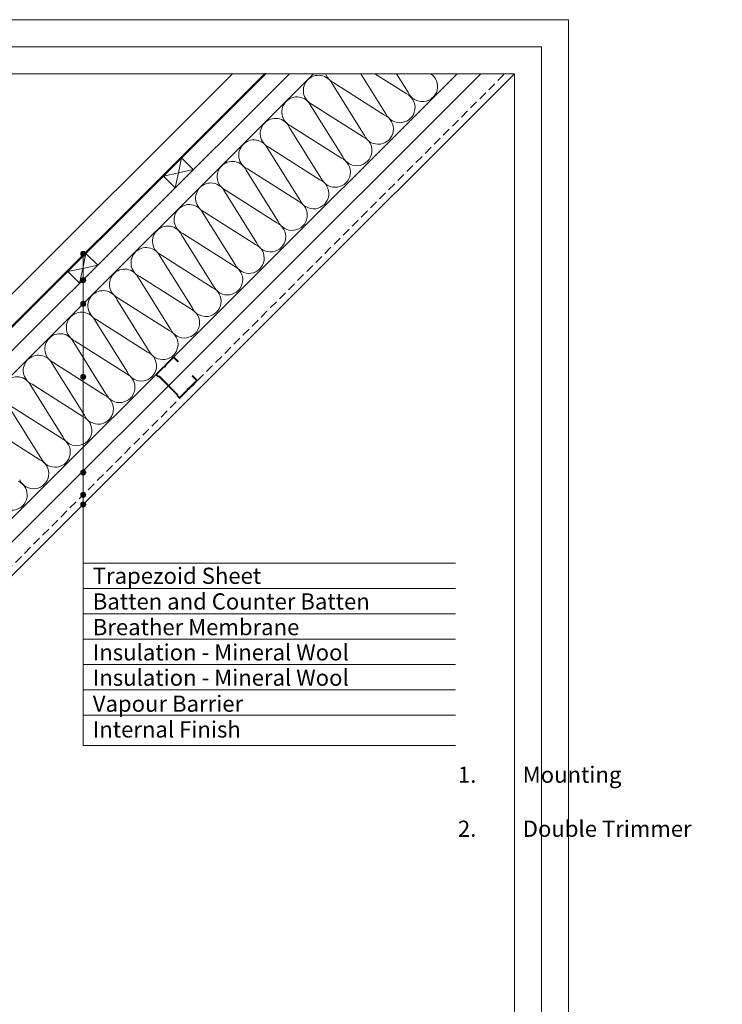
# Model space of a CAD drawing. Units: millimetres. Extents: x -23272466 to 44913, y -22484634 to 188.
# Drawn here: x -23269078 to -23268038, y -22483103 to -22481645 of the extents above; entities that cross this region are included whole.
import ezdxf

# ---------------------------------------------------------------- set-up
doc = ezdxf.new("R2010")
doc.units = ezdxf.units.MM
doc.linetypes.add('DASHED', pattern=[19.05, 12.7, -6.35])
doc.layers.get('0').update_dxf_attribs({"lineweight": 20})
doc.layers.add('KEYLITE DRF METAL SHEET', color=251, linetype='Continuous')
for name, color, linetype, lineweight in [('KEYLITE IN VIEW', 253, 'Continuous', 5), ('KEYLITE INSULATION', 41, 'Continuous', 18), ('KEYLITE INTERNAL FINISH', 7, 'Continuous', 18), ('KEYLITE RAFTER-TRIMMER', 7, 'Continuous', 18), ('KEYLITE VAPOUR BARRIER', 1, 'DASHED', 30)]:
    doc.layers.add(name, color=color, linetype=linetype, lineweight=lineweight)
doc.layers.add('KEYLITE TEXT', color=7, linetype='Continuous', lineweight=18, true_color=0x3b3b3b)
doc.styles.get("Standard").update_dxf_attribs({"font": 'arial.ttf'})
doc.linetypes.add('BATTING', pattern='A,0.00254,-2.54,[134,ltypeshp.shx,S=2.54,R=0,X=-2.54,Y=0],-5.08,[134,ltypeshp.shx,S=2.54,R=180,X=2.54,Y=0],-2.54', length=10.16254)

msp = doc.modelspace()

# ---------------------------------------------------------------- hatches: boundary and pattern name
at = {"layer": 'KEYLITE DRF METAL SHEET', "ltscale": 10}
h = msp.add_hatch(color=256, dxfattribs=at)
h.dxf.hatch_style = 1
h.paths.add_polyline_path([(-23268713.438, -22481725.216), (-23268715.561, -22481725.216), (-23269700.997, -22482709.692), (-23269699.919, -22482710.735)])
at = {"layer": 'KEYLITE TEXT'}
h = msp.add_hatch(color=256, dxfattribs=at)
h.dxf.hatch_style = 1
h.paths.add_polyline_path([(-23268980.059, -22481991.975, 0.19877879), (-23268981.141, -22481989.363), (-23268983.756, -22481991.975), (-23268983.756, -22481995.672, 0.41421356)])
h.paths.add_polyline_path([(-23268983.756, -22481991.975), (-23268986.372, -22481994.588, 0.19904595), (-23268983.756, -22481995.672)])
h.paths.add_polyline_path([(-23268983.756, -22481988.279, 0.41421356), (-23268987.453, -22481991.975, 0.19877879), (-23268986.372, -22481994.588), (-23268983.756, -22481991.975)])
h.paths.add_polyline_path([(-23268981.141, -22481989.363, 0.19904595), (-23268983.756, -22481988.279), (-23268983.756, -22481991.975)])
h = msp.add_hatch(color=256, dxfattribs=at)
h.dxf.hatch_style = 1
h.paths.add_polyline_path([(-23268980.059, -22482030.844, 0.19877879), (-23268981.141, -22482028.232), (-23268983.756, -22482030.844), (-23268983.756, -22482034.541, 0.41421356)])
h.paths.add_polyline_path([(-23268983.756, -22482030.844), (-23268986.372, -22482033.457, 0.19904595), (-23268983.756, -22482034.541)])
h.paths.add_polyline_path([(-23268983.756, -22482027.147, 0.41421356), (-23268987.453, -22482030.844, 0.19877879), (-23268986.372, -22482033.457), (-23268983.756, -22482030.844)])
h.paths.add_polyline_path([(-23268981.141, -22482028.232, 0.19904595), (-23268983.756, -22482027.147), (-23268983.756, -22482030.844)])
h = msp.add_hatch(color=256, dxfattribs=at)
h.dxf.hatch_style = 1
h.paths.add_polyline_path([(-23268980.059, -22482066.182, 0.19877879), (-23268981.141, -22482063.569), (-23268983.756, -22482066.182), (-23268983.756, -22482069.878, 0.41421356)])
h.paths.add_polyline_path([(-23268983.756, -22482066.182), (-23268986.372, -22482068.794, 0.19904595), (-23268983.756, -22482069.878)])
h.paths.add_polyline_path([(-23268983.756, -22482062.485, 0.41421356), (-23268987.453, -22482066.182, 0.19877879), (-23268986.372, -22482068.794), (-23268983.756, -22482066.182)])
h.paths.add_polyline_path([(-23268981.141, -22482063.569, 0.19904595), (-23268983.756, -22482062.485), (-23268983.756, -22482066.182)])
h = msp.add_hatch(color=256, dxfattribs=at)
h.dxf.hatch_style = 1
h.paths.add_polyline_path([(-23268980.059, -22482174.118, 0.19877879), (-23268981.141, -22482171.505), (-23268983.756, -22482174.118), (-23268983.756, -22482177.815, 0.41421356)])
h.paths.add_polyline_path([(-23268983.756, -22482174.118), (-23268986.372, -22482176.731, 0.19904595), (-23268983.756, -22482177.815)])
h.paths.add_polyline_path([(-23268983.756, -22482170.421, 0.41421356), (-23268987.453, -22482174.118, 0.19877879), (-23268986.372, -22482176.731), (-23268983.756, -22482174.118)])
h.paths.add_polyline_path([(-23268981.141, -22482171.505, 0.19904595), (-23268983.756, -22482170.421), (-23268983.756, -22482174.118)])
h = msp.add_hatch(color=256, dxfattribs=at)
h.dxf.hatch_style = 1
h.paths.add_polyline_path([(-23268980.059, -22482315.717, 0.19877879), (-23268981.141, -22482313.104), (-23268983.756, -22482315.717), (-23268983.756, -22482319.414, 0.41421356)])
h.paths.add_polyline_path([(-23268983.756, -22482315.717), (-23268986.372, -22482318.33, 0.19904595), (-23268983.756, -22482319.414)])
h.paths.add_polyline_path([(-23268983.756, -22482312.02, 0.41421356), (-23268987.453, -22482315.717, 0.19877879), (-23268986.372, -22482318.33), (-23268983.756, -22482315.717)])
h.paths.add_polyline_path([(-23268981.141, -22482313.104, 0.19904595), (-23268983.756, -22482312.02), (-23268983.756, -22482315.717)])
h = msp.add_hatch(color=256, dxfattribs=at)
h.dxf.hatch_style = 1
h.paths.add_polyline_path([(-23268980.059, -22482348.952, 0.19877879), (-23268981.141, -22482346.34), (-23268983.756, -22482348.952), (-23268983.756, -22482352.649, 0.41421356)])
h.paths.add_polyline_path([(-23268983.756, -22482348.952), (-23268986.372, -22482351.565, 0.19904595), (-23268983.756, -22482352.649)])
h.paths.add_polyline_path([(-23268983.756, -22482345.255, 0.41421356), (-23268987.453, -22482348.952, 0.19877879), (-23268986.372, -22482351.565), (-23268983.756, -22482348.952)])
h.paths.add_polyline_path([(-23268981.141, -22482346.34, 0.19904595), (-23268983.756, -22482345.255), (-23268983.756, -22482348.952)])
h = msp.add_hatch(color=256, dxfattribs=at)
h.dxf.hatch_style = 1
h.paths.add_polyline_path([(-23268980.059, -22482363.087, 0.19877879), (-23268981.141, -22482360.474), (-23268983.756, -22482363.087), (-23268983.756, -22482366.784, 0.41421356)])
h.paths.add_polyline_path([(-23268983.756, -22482363.087), (-23268986.372, -22482365.7, 0.19904595), (-23268983.756, -22482366.784)])
h.paths.add_polyline_path([(-23268983.756, -22482359.39, 0.41421356), (-23268987.453, -22482363.087, 0.19877879), (-23268986.372, -22482365.7), (-23268983.756, -22482363.087)])
h.paths.add_polyline_path([(-23268981.141, -22482360.474, 0.19904595), (-23268983.756, -22482359.39), (-23268983.756, -22482363.087)])

# ---------------------------------------------------------------- linework, layer by layer
for p, q in [((-23268345.554, -22481725.216), (-23272385.554, -22481725.216)), ((-23268345.554, -22481725.216), (-23272385.554, -22481725.216)), ((-23268345.554, -22484335.216), (-23268345.554, -22481725.216)), ((-23268345.554, -22484335.216), (-23268345.554, -22481725.216))]:
    msp.add_line(p, q)
for points in [[(-23272465.559, -22484615.227), (-23272465.559, -22481645.227), (-23268265.559, -22481645.227), (-23268265.559, -22484615.227), (-23272465.559, -22484615.227)], [(-23272465.554, -22484615.216), (-23272465.554, -22481645.216), (-23268265.554, -22481645.216), (-23268265.554, -22484615.216), (-23272465.554, -22484615.216)], [(-23272425.554, -22484575.216), (-23272425.554, -22484575.216), (-23272425.554, -22484575.216), (-23268305.554, -22484575.216), (-23268305.554, -22481685.216), (-23272425.554, -22481685.216), (-23272425.554, -22484575.216)]]:
    msp.add_lwpolyline(points)
msp.add_lwpolyline([(-23268829.496, -22482193.968, -0.46291005), (-23268827.315, -22482191.784, 0.22022924), (-23268826.65, -22482191.539), (-23268815.845, -22482180.715, 0.41421356), (-23268815.847, -22482178.329), (-23268821.815, -22482172.372), (-23268822.53, -22482173.088), (-23268816.562, -22482179.046, -0.41421356), (-23268816.561, -22482180), (-23268827.367, -22482190.824, -0.22022924), (-23268828.031, -22482191.069, 0.46291005), (-23268830.212, -22482193.253, -0.22022924), (-23268830.455, -22482193.918), (-23268840.664, -22482204.144, -0.41421356), (-23268841.618, -22482204.145), (-23268843.74, -22482202.026), (-23268843.741, -22482200.595), (-23268871.053, -22482173.33), (-23268872.484, -22482173.332), (-23268874.606, -22482171.213, -0.41421356), (-23268874.606, -22482170.259), (-23268864.398, -22482160.033, -0.22022924), (-23268863.733, -22482159.789, 0.46291005), (-23268861.553, -22482157.605, -0.22022924), (-23268861.309, -22482156.939), (-23268850.504, -22482146.115, -0.41421356), (-23268849.55, -22482146.114), (-23268843.582, -22482152.072), (-23268842.867, -22482151.356), (-23268848.835, -22482145.398, 0.41421356), (-23268851.22, -22482145.4), (-23268862.026, -22482156.224, 0.22022924), (-23268862.269, -22482156.89, -0.46291005), (-23268864.449, -22482159.074, 0.22022924), (-23268865.114, -22482159.318), (-23268875.323, -22482169.544, 0.41421356), (-23268875.321, -22482171.929), (-23268872.902, -22482174.344), (-23268871.471, -22482174.343), (-23268844.752, -22482201.015), (-23268844.751, -22482202.446), (-23268842.333, -22482204.861, 0.41421356), (-23268839.948, -22482204.859), (-23268829.739, -22482194.633, 0.22022924)], format="xyb", close=True)
at = {"layer": 'KEYLITE DRF METAL SHEET', "ltscale": 10}
for points in [[(-23269700.997, -22482709.692), (-23268715.561, -22481725.216), (-23268715.561, -22481725.216)], [(-23268715.561, -22481725.216), (-23269700.997, -22482709.692), (-23269699.919, -22482710.735), (-23268713.438, -22481725.216)], [(-23269699.919, -22482710.735), (-23268713.438, -22481725.216), (-23268715.561, -22481725.216)]]:
    msp.add_lwpolyline(points, dxfattribs=at)
at = {"layer": 'KEYLITE IN VIEW'}
msp.add_line((-23269688.631, -22482650.014), (-23268763.01, -22481725.216), dxfattribs=at)
at = {"layer": 'KEYLITE INSULATION', "linetype": 'BATTING', "ltscale": 2.4}
msp.add_line((-23269442.26, -22482771.328), (-23268395.148, -22481725.216), dxfattribs=at)
at = {"layer": 'KEYLITE INSULATION'}
for p, q in [((-23269406.878, -22482700.641), (-23268430.45, -22481725.216)), ((-23268535.669, -22481784.641), (-23268572.783, -22481725.216)), ((-23268535.669, -22481784.641), (-23268572.783, -22481725.216)), ((-23268552.146, -22481725.216), (-23268505.757, -22481754.728)), ((-23268502.333, -22481753.503), (-23268520, -22481725.216)), ((-23268502.333, -22481753.503), (-23268520, -22481725.216)), ((-23268502.333, -22481753.503), (-23268520, -22481725.216)), ((-23268567.56, -22481816.532), (-23268614.925, -22481740.692)), ((-23268567.56, -22481816.532), (-23268614.925, -22481740.692)), ((-23268612.947, -22481738.714), (-23268537.647, -22481786.619)), ((-23268612.947, -22481738.714), (-23268537.647, -22481786.619)), ((-23268599.451, -22481848.422), (-23268646.816, -22481772.583)), ((-23268644.838, -22481770.605), (-23268569.538, -22481818.509)), ((-23268631.342, -22481880.313), (-23268678.707, -22481804.474)), ((-23268676.729, -22481802.496), (-23268601.429, -22481850.4)), ((-23268708.62, -22481834.386), (-23268633.32, -22481882.291)), ((-23268663.233, -22481912.204), (-23268710.598, -22481836.364)), ((-23268695.123, -22481944.095), (-23268742.488, -22481868.255)), ((-23268740.51, -22481866.277), (-23268665.21, -22481914.182)), ((-23268727.014, -22481975.985), (-23268774.379, -22481900.146)), ((-23268772.401, -22481898.168), (-23268697.101, -22481946.073)), ((-23268758.905, -22482007.876), (-23268806.27, -22481932.037)), ((-23268804.292, -22481930.059), (-23268728.992, -22481977.963)), ((-23268790.796, -22482039.767), (-23268838.161, -22481963.927)), ((-23268836.183, -22481961.949), (-23268760.883, -22482009.854)), ((-23268868.074, -22481993.84), (-23268792.773, -22482041.745)), ((-23268822.686, -22482071.658), (-23268870.051, -22481995.818)), ((-23268854.577, -22482103.549), (-23268901.942, -22482027.709)), ((-23268899.964, -22482025.731), (-23268824.664, -22482073.636)), ((-23268886.468, -22482135.439), (-23268933.833, -22482059.6)), ((-23268931.855, -22482057.622), (-23268856.555, -22482105.526)), ((-23268918.359, -22482167.33), (-23268965.724, -22482091.49)), ((-23268963.746, -22482089.513), (-23268888.446, -22482137.417)), ((-23268950.249, -22482199.221), (-23268997.615, -22482123.381)), ((-23268995.637, -22482121.403), (-23268920.337, -22482169.308)), ((-23269027.527, -22482153.294), (-23268952.227, -22482201.199)), ((-23268982.14, -22482231.112), (-23269029.505, -22482155.272)), ((-23269014.031, -22482263.002), (-23269061.396, -22482187.163)), ((-23269059.418, -22482185.185), (-23268984.118, -22482233.089)), ((-23269045.922, -22482294.893), (-23269093.287, -22482219.054)), ((-23269091.309, -22482217.076), (-23269016.009, -22482264.98)), ((-23269123.2, -22482248.966), (-23269047.9, -22482296.871))]:
    msp.add_line(p, q, dxfattribs=at)
for centre, start, end in [((-23268635.41, -22481750.12), 24.714919, 137.658046), ((-23268603.519, -22481718.23), 198.048516, 245.285081), ((-23268481.848, -22481744.075), 204.714919, 56.752853), ((-23268481.848, -22481744.075), 204.714919, 56.752853), ((-23268635.41, -22481750.12), 134.079718, 245.285081), ((-23268667.301, -22481782.011), 24.714919, 137.658046), ((-23268515.185, -22481775.213), 204.714919, 65.285081), ((-23268515.185, -22481775.213), 204.714919, 65.285081), ((-23268667.301, -22481782.011), 134.079718, 245.285081), ((-23268547.076, -22481807.103), 204.714919, 65.285081), ((-23268547.076, -22481807.103), 204.714919, 65.285081), ((-23268699.191, -22481813.902), 134.079718, 245.285081), ((-23268699.191, -22481813.902), 24.714919, 137.658046), ((-23268578.966, -22481838.994), 204.714919, 65.285081), ((-23268731.082, -22481845.793), 134.079718, 245.285081), ((-23268731.082, -22481845.793), 24.714919, 137.658046), ((-23268762.973, -22481877.683), 134.079718, 245.285081), ((-23268762.973, -22481877.683), 24.714919, 137.658046), ((-23268610.857, -22481870.885), 204.714919, 65.285081), ((-23268794.864, -22481909.574), 24.714919, 137.658046), ((-23268642.748, -22481902.776), 204.714919, 65.285081), ((-23268794.864, -22481909.574), 134.079718, 245.285081), ((-23268826.754, -22481941.465), 24.714919, 137.658046), ((-23268674.639, -22481934.666), 204.714919, 65.285081), ((-23268826.754, -22481941.465), 134.079718, 245.285081), ((-23268858.645, -22481973.356), 24.714919, 137.658046), ((-23268706.529, -22481966.557), 204.714919, 65.285081), ((-23268858.645, -22481973.356), 134.079718, 245.285081), ((-23268738.42, -22481998.448), 204.714919, 65.285081), ((-23268890.536, -22482005.246), 134.079718, 245.285081), ((-23268890.536, -22482005.246), 24.714919, 137.658046), ((-23268922.427, -22482037.137), 134.079718, 245.285081), ((-23268922.427, -22482037.137), 24.714919, 137.658046), ((-23268770.311, -22482030.339), 204.714919, 65.285081), ((-23268954.318, -22482069.028), 134.079718, 245.285081), ((-23268954.318, -22482069.028), 24.714919, 137.658046), ((-23268802.202, -22482062.229), 204.714919, 65.285081), ((-23268986.208, -22482100.919), 24.714919, 137.658046), ((-23268834.093, -22482094.12), 204.714919, 65.285081), ((-23268986.208, -22482100.919), 134.079718, 245.285081), ((-23269018.099, -22482132.81), 24.714919, 137.658046), ((-23268865.983, -22482126.011), 204.714919, 65.285081), ((-23269018.099, -22482132.81), 134.079718, 245.285081), ((-23268897.874, -22482157.902), 204.714919, 65.285081), ((-23269049.99, -22482164.7), 134.079718, 245.285081), ((-23269049.99, -22482164.7), 24.714919, 137.658046), ((-23268929.765, -22482189.792), 204.714919, 65.285081), ((-23269081.881, -22482196.591), 24.714919, 137.658046), ((-23268961.656, -22482221.683), 204.714919, 65.285081), ((-23268993.546, -22482253.574), 204.714919, 65.285081), ((-23269025.437, -22482285.465), 204.714919, 65.285081), ((-23269057.328, -22482317.356), 204.714919, 65.285081), ((-23269089.219, -22482349.246), 204.714919, 65.285081)]:
    msp.add_arc(centre, 22.55, start, end, dxfattribs=at)
at = {"layer": 'KEYLITE INTERNAL FINISH'}
msp.add_lwpolyline([(-23268345.554, -22481725.216), (-23269403.589, -22482782.165), (-23269718.143, -22482782.164), (-23269715.09, -22482772.055)], dxfattribs=at)
at = {"layer": 'KEYLITE RAFTER-TRIMMER'}
for p, q in [((-23268678.604, -22481725.216), (-23269696.586, -22482742.152)), ((-23268642.727, -22481725.216), (-23269678.671, -22482760.09)), ((-23268864.961, -22481876.739), (-23268838.232, -22481850.01)), ((-23268838.232, -22481850.01), (-23268842.754, -22481872.127)), ((-23268820.838, -22481867.304), (-23268838.232, -22481850.01)), ((-23268842.861, -22481872.149), (-23268864.961, -22481876.739)), ((-23268864.961, -22481876.739), (-23268847.631, -22481894.069)), ((-23268842.776, -22481872.234), (-23268847.631, -22481894.069)), ((-23268820.838, -22481867.304), (-23268842.754, -22481872.127)), ((-23269006.455, -22482018.087), (-23268979.726, -22481991.359)), ((-23268979.726, -22481991.359), (-23268984.248, -22482013.475)), ((-23268962.332, -22482008.652), (-23268979.726, -22481991.359)), ((-23268962.332, -22482008.652), (-23268984.248, -22482013.475)), ((-23268984.355, -22482013.498), (-23269006.455, -22482018.087)), ((-23269006.455, -22482018.087), (-23268989.125, -22482035.418)), ((-23268984.27, -22482013.582), (-23268989.125, -22482035.418))]:
    msp.add_line(p, q, dxfattribs=at)
at = {"layer": 'KEYLITE TEXT'}
for p, q in [((-23268983.756, -22482720.14), (-23268983.756, -22481990.006)), ((-23268983.756, -22482720.14), (-23268983.756, -22481990.006)), ((-23268983.756, -22482450.257), (-23268432.885, -22482450.257)), ((-23268983.756, -22482487.757), (-23268432.885, -22482487.757)), ((-23268983.756, -22482525.257), (-23268432.885, -22482525.257)), ((-23268983.756, -22482562.757), (-23268432.885, -22482562.757)), ((-23268983.756, -22482600.257), (-23268432.885, -22482600.257)), ((-23268983.756, -22482637.757), (-23268432.885, -22482637.757)), ((-23268983.756, -22482675.257), (-23268432.885, -22482675.257)), ((-23268983.756, -22482720.14), (-23268432.885, -22482720.14))]:
    msp.add_line(p, q, dxfattribs=at)
for centre in [(-23268983.756, -22481991.975), (-23268983.756, -22482030.844), (-23268983.756, -22482066.182), (-23268983.756, -22482174.118), (-23268983.756, -22482315.717), (-23268983.756, -22482348.952), (-23268983.756, -22482363.087)]:
    msp.add_circle(centre, 3.697, dxfattribs=at)
at = {"layer": 'KEYLITE VAPOUR BARRIER'}
msp.add_lwpolyline([(-23269715.123, -22482772.165), (-23269407.728, -22482772.165), (-23268359.703, -22481725.216)], dxfattribs=at)

# ---------------------------------------------------------------- texts
at = {"layer": 'KEYLITE TEXT', "char_height": 24, "attachment_point": 1}
for s, insert, width in [('Trapezoid Sheet', (-23268969.62, -22482456.75), 950.46342), ('Batten and Counter Batten', (-23268969.62, -22482494.761), 950.46342), ('Breather Membrane', (-23268969.62, -22482532.772), 950.46342), ('Insulation - Mineral Wool ', (-23268969.62, -22482570.136), 950.46342), ('Insulation - Mineral Wool ', (-23268969.62, -22482607.636), 950.46342), ('Vapour Barrier', (-23268969.62, -22482646.158), 950.46342), ('Internal Finish', (-23268969.62, -22482684.338), 922.78746), ('\\pi-48,l72,t72;1.^IMounting profile\\P2.^IDouble Trimmer  (where necessary)', (-23269005.187, -22482751.359), 922.78746)]:
    msp.add_mtext(s, dxfattribs=dict(at, insert=insert, width=width))

doc.saveas('drawing.dxf')
